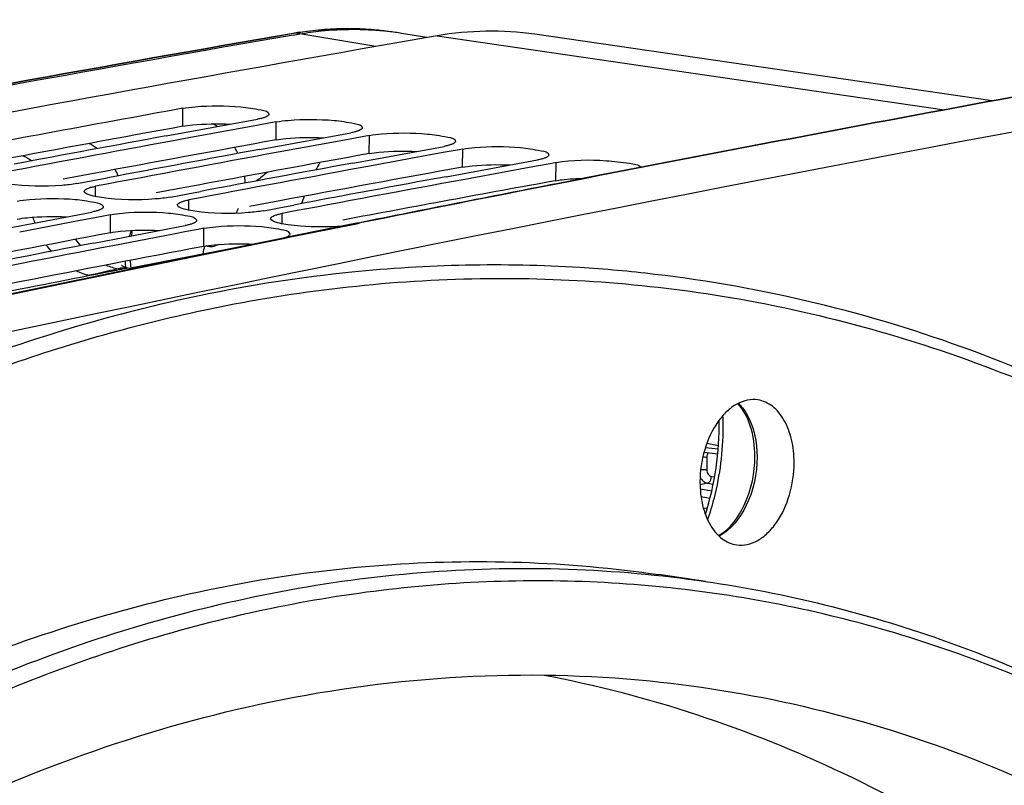
# Model space of a CAD drawing. Units: millimetres. Extents: x 0 to 594, y 0 to 420.
# Drawn here: x 288 to 296, y 83 to 90 of the extents above; entities that cross this region are included whole.
import ezdxf

# ---------------------------------------------------------------- set-up
doc = ezdxf.new("R2010")
doc.units = ezdxf.units.MM
doc.header["$LTSCALE"] = 32.67
doc.layers.get('0').update_dxf_attribs({"linetype": 'CONTINUOUS'})
doc.layers.add('SOLIDES', color=7, linetype='CONTINUOUS')

msp = doc.modelspace()

# ---------------------------------------------------------------- linework, layer by layer
at = {"color": 9, "linetype": 'CONTINUOUS'}
for p, q in [((291.011993, 89.612921), (295.177794, 89.00593)), ((288.921687, 88.870175), (288.923254, 89.018201)), ((289.687732, 88.758556), (289.689298, 88.906582)), ((290.453776, 88.646937), (290.455343, 88.794963)), ((291.219821, 88.535319), (291.221387, 88.683344)), ((291.985865, 88.4237), (291.987432, 88.571726)), ((288.20487, 88.293501), (288.205523, 88.377845)), ((288.970915, 88.181882), (288.971567, 88.266226)), ((289.736959, 88.070263), (289.737612, 88.154607)), ((288.327714, 87.99635), (288.328738, 88.144275)), ((289.093758, 87.884731), (289.094783, 88.032656)), ((288.418102, 87.695003), (288.39173, 87.700326)), ((293.264044, 85.995529), (293.290275, 85.991041)), ((293.266475, 85.874556), (293.171959, 85.891244)), ((293.231915, 85.939656), (293.278914, 85.931616)), ((293.252107, 85.815523), (293.178338, 85.828548)), ((293.228637, 85.730989), (293.197984, 85.733702))]:
    msp.add_line(p, q, dxfattribs=at)
at = {"color": 7, "linetype": 'CONTINUOUS'}
for p, q in [((295.56992, 89.078406), (291.813149, 89.625798)), ((288.786165, 88.791545), (289.536089, 88.928906)), ((289.544965, 88.880276), (289.439325, 88.860982)), ((289.642559, 88.89807), (289.544965, 88.880276)), ((289.689298, 88.906582), (289.642559, 88.89807)), ((289.439325, 88.860982), (288.940225, 88.769378)), ((289.55221, 88.679926), (290.302134, 88.817287)), ((290.20537, 88.749363), (289.706269, 88.657759)), ((290.31101, 88.768657), (290.20537, 88.749363)), ((290.408603, 88.786451), (290.31101, 88.768657)), ((290.455343, 88.794963), (290.408603, 88.786451)), ((290.318254, 88.568308), (291.068178, 88.705668)), ((290.971414, 88.637744), (290.472314, 88.546141)), ((291.077054, 88.657038), (290.971414, 88.637744)), ((291.174647, 88.674832), (291.077054, 88.657038)), ((291.221387, 88.683344), (291.174647, 88.674832)), ((291.084298, 88.456689), (291.834223, 88.594049)), ((291.940692, 88.563213), (291.843098, 88.545419)), ((291.987432, 88.571726), (291.940692, 88.563213)), ((291.737459, 88.526125), (291.238358, 88.434522)), ((291.843098, 88.545419), (291.737459, 88.526125)), ((288.052314, 88.400169), (288.098357, 88.408857)), ((288.098357, 88.408857), (288.196211, 88.427299)), ((288.196211, 88.427299), (288.302301, 88.447261)), ((288.864402, 88.297238), (288.962256, 88.31568)), ((288.962256, 88.31568), (289.068345, 88.335643)), ((288.818358, 88.28855), (288.864402, 88.297238)), ((287.425551, 88.022764), (288.175529, 88.166599)), ((289.584403, 88.176931), (289.630446, 88.185619)), ((289.630446, 88.185619), (289.7283, 88.204061)), ((289.7283, 88.204061), (289.83439, 88.224024)), ((288.078747, 88.096517), (287.582243, 88.001112)), ((288.185039, 88.116845), (288.078747, 88.096517)), ((288.28295, 88.135542), (288.185039, 88.116845)), ((288.328738, 88.144275), (288.28295, 88.135542)), ((288.191596, 87.911145), (288.941574, 88.05498)), ((288.951083, 88.005227), (288.844791, 87.984898)), ((289.048995, 88.023923), (288.951083, 88.005227)), ((289.094783, 88.032656), (289.048995, 88.023923)), ((288.844791, 87.984898), (288.348287, 87.889493)), ((288.95764, 87.799527), (289.666302, 87.935481)), ((288.478245, 87.706708), (288.95764, 87.799527)), ((293.214274, 85.13365), (292.831251, 85.18946))]:
    msp.add_line(p, q, dxfattribs=at)
at = {"color": 3, "linetype": 'CONTINUOUS'}
for p, q in [((288.188148, 88.482208), (287.938212, 88.435497)), ((288.954193, 88.370589), (288.704256, 88.323878)), ((289.720237, 88.25897), (289.4703, 88.212259)), ((287.594074, 87.595439), (287.344123, 87.546571))]:
    msp.add_line(p, q, dxfattribs=at)
at = {"color": 7, "linetype": 'CONTINUOUS'}
for centre, radius, start, end in [((351.594641, -258.939558), 353.778303, 99.86019458, 101.52596972), ((352.15816, -258.32936), 353.056627, 100.3177482, 100.68908284), ((352.965008, -258.659298), 353.278726, 100.44142506, 100.68901822), ((352.798196, -258.563705), 353.204205, 100.44154947, 100.64778911), ((353.731052, -258.770917), 353.278726, 100.44142506, 100.68901822), ((353.564241, -258.675324), 353.204205, 100.44154947, 100.64778911), ((354.330285, -258.786943), 353.204205, 100.44154947, 100.64778911), ((354.497096, -258.882536), 353.278726, 100.44142506, 100.68901822), ((355.263141, -258.994155), 353.278726, 100.44142506, 100.68901822), ((355.09633, -258.898562), 353.204205, 100.44154947, 100.64778911), ((355.423177, -260.614533), 354.951031, 100.91840489, 101.12396733), ((355.590817, -260.711149), 355.026711, 100.91784835, 101.16506084), ((356.232058, -260.945282), 355.174308, 100.99726554, 101.16503217)]:
    msp.add_arc(centre, radius, start, end, dxfattribs=at)
at = {"color": 3, "linetype": 'CONTINUOUS'}
for centre, radius, start, end in [((352.104302, -258.192407), 352.76689, 100.31768259, 100.56534369), ((352.870346, -258.304026), 352.76689, 100.31768259, 100.56534369), ((353.636391, -258.415645), 352.76689, 100.31768259, 100.56534369), ((354.402435, -258.527264), 352.76689, 100.31768259, 100.56534369), ((355.181918, -258.712047), 352.841278, 100.3177015, 100.6065988), ((354.724312, -260.233814), 354.503534, 100.79494209, 101.04179371), ((355.490356, -260.345433), 354.503534, 100.79494209, 101.04179371)]:
    msp.add_arc(centre, radius, start, end, dxfattribs=at)
at = {"color": 7, "linetype": 'CONTINUOUS'}
for points in [[(291.813143, 89.625799), (291.548844, 89.66427), (291.275134, 89.658646), (291.011993, 89.612921)], [(288.184472, 88.29784), (288.162648, 88.303187), (288.139564, 88.308518), (288.121491, 88.321868)], [(288.25481, 88.284565), (288.231199, 88.288005), (288.207646, 88.292161), (288.184472, 88.29784)], [(288.950516, 88.186221), (288.928692, 88.191568), (288.905609, 88.196899), (288.887535, 88.21025)], [(289.020855, 88.172946), (288.997244, 88.176386), (288.973691, 88.180542), (288.950516, 88.186221)], [(289.716561, 88.074602), (289.694737, 88.079949), (289.671653, 88.08528), (289.65358, 88.098631)], [(289.786899, 88.061327), (289.763288, 88.064768), (289.739735, 88.068923), (289.716561, 88.074602)]]:
    msp.add_open_spline(points, degree=3, dxfattribs=at)
for points, knots in [([(288.923254, 89.018201), (288.956019, 89.024166), (289.113857, 89.041985), (289.273503, 89.040791), (289.398398, 89.030191)], [0, 0, 0, 0, 0.20991977, 1, 1, 1, 1]), ([(289.398398, 89.030191), (289.45485, 89.025399), (289.515654, 89.013357), (289.629877, 88.993592), (289.629617, 88.969484)], [0, 0, 0, 0, 0.70147971, 1, 1, 1, 1]), ([(289.629617, 88.969484), (289.629578, 88.965852), (289.623971, 88.957199), (289.61584, 88.952774), (289.61081, 88.950251)], [0, 0, 0, 0, 0.39226774, 1, 1, 1, 1]), ([(289.567711, 88.935602), (289.562713, 88.934367), (289.552203, 88.931979), (289.541626, 88.929914), (289.536089, 88.928906)], [0, 0, 0, 0, 0.47777523, 1, 1, 1, 1]), ([(289.59243, 88.942742), (289.588588, 88.941431), (289.580392, 88.938885), (289.572098, 88.936687), (289.567711, 88.935602)], [0, 0, 0, 0, 0.47314759, 1, 1, 1, 1]), ([(289.61081, 88.950251), (289.60805, 88.948867), (289.601991, 88.946174), (289.595774, 88.943884), (289.59243, 88.942742)], [0, 0, 0, 0, 0.46631916, 1, 1, 1, 1]), ([(289.689298, 88.906582), (289.722063, 88.912547), (289.879902, 88.930366), (290.039547, 88.929173), (290.164443, 88.918572)], [0, 0, 0, 0, 0.20991977, 1, 1, 1, 1]), ([(290.164443, 88.918572), (290.220895, 88.91378), (290.281698, 88.901738), (290.395921, 88.881973), (290.395661, 88.857865)], [0, 0, 0, 0, 0.70147971, 1, 1, 1, 1]), ([(290.333755, 88.823984), (290.328757, 88.822748), (290.318247, 88.82036), (290.30767, 88.818295), (290.302134, 88.817287)], [0, 0, 0, 0, 0.47777523, 1, 1, 1, 1]), ([(290.358474, 88.831123), (290.354633, 88.829812), (290.346437, 88.827266), (290.338143, 88.825068), (290.333755, 88.823984)], [0, 0, 0, 0, 0.47314759, 1, 1, 1, 1]), ([(290.376854, 88.838632), (290.374094, 88.837248), (290.368036, 88.834555), (290.361819, 88.832265), (290.358474, 88.831123)], [0, 0, 0, 0, 0.46631916, 1, 1, 1, 1]), ([(290.395661, 88.857865), (290.395622, 88.854233), (290.390016, 88.84558), (290.381885, 88.841155), (290.376854, 88.838632)], [0, 0, 0, 0, 0.39226774, 1, 1, 1, 1]), ([(290.455343, 88.794963), (290.488108, 88.800928), (290.645946, 88.818747), (290.805592, 88.817554), (290.930487, 88.806953)], [0, 0, 0, 0, 0.20991977, 1, 1, 1, 1]), ([(290.930487, 88.806953), (290.986939, 88.802161), (291.047743, 88.790119), (291.161966, 88.770355), (291.161706, 88.746246)], [0, 0, 0, 0, 0.70147971, 1, 1, 1, 1]), ([(291.124519, 88.719504), (291.120677, 88.718193), (291.112481, 88.715648), (291.104187, 88.713449), (291.0998, 88.712365)], [0, 0, 0, 0, 0.47314759, 1, 1, 1, 1]), ([(291.142899, 88.727014), (291.140139, 88.725629), (291.13408, 88.722936), (291.127863, 88.720646), (291.124519, 88.719504)], [0, 0, 0, 0, 0.46631916, 1, 1, 1, 1]), ([(291.161706, 88.746246), (291.161667, 88.742614), (291.15606, 88.733962), (291.147929, 88.729536), (291.142899, 88.727014)], [0, 0, 0, 0, 0.39226774, 1, 1, 1, 1]), ([(291.0998, 88.712365), (291.094802, 88.711129), (291.084292, 88.708741), (291.073715, 88.706676), (291.068178, 88.705668)], [0, 0, 0, 0, 0.47777523, 1, 1, 1, 1]), ([(291.221387, 88.683344), (291.254152, 88.689309), (291.41199, 88.707129), (291.571636, 88.705935), (291.696532, 88.695334)], [0, 0, 0, 0, 0.20991977, 1, 1, 1, 1]), ([(291.696532, 88.695334), (291.752984, 88.690542), (291.813787, 88.678501), (291.92801, 88.658736), (291.92775, 88.634627)], [0, 0, 0, 0, 0.70147971, 1, 1, 1, 1]), ([(291.865844, 88.600746), (291.860846, 88.59951), (291.850336, 88.597122), (291.839759, 88.595057), (291.834223, 88.594049)], [0, 0, 0, 0, 0.47777523, 1, 1, 1, 1]), ([(291.890563, 88.607886), (291.886722, 88.606575), (291.878526, 88.604029), (291.870232, 88.601831), (291.865844, 88.600746)], [0, 0, 0, 0, 0.47314759, 1, 1, 1, 1]), ([(291.908943, 88.615395), (291.906183, 88.61401), (291.900125, 88.611317), (291.893908, 88.609027), (291.890563, 88.607886)], [0, 0, 0, 0, 0.46631916, 1, 1, 1, 1]), ([(291.92775, 88.634627), (291.927711, 88.630995), (291.922104, 88.622343), (291.913973, 88.617918), (291.908943, 88.615395)], [0, 0, 0, 0, 0.39226774, 1, 1, 1, 1]), ([(291.987432, 88.571726), (292.122707, 88.596352), (292.330644, 88.599296), (292.557406, 88.571817), (292.663937, 88.557374), (292.68855, 88.533369)], [0, 0, 0, 0, 0.5824094, 0.85437013, 1, 1, 1, 1]), ([(288.052314, 88.400169), (288.012044, 88.392568), (287.824657, 88.372905), (287.634454, 88.374956), (287.488766, 88.396184)], [0, 0, 0, 0, 0.21774427, 1, 1, 1, 1]), ([(288.113454, 88.330397), (288.11298, 88.33129), (288.112233, 88.333122), (288.111977, 88.335091), (288.111984, 88.336039)], [0, 0, 0, 0, 0.51614312, 1, 1, 1, 1]), ([(288.111984, 88.336039), (288.112012, 88.339747), (288.117546, 88.348588), (288.125744, 88.353202), (288.130796, 88.355808)], [0, 0, 0, 0, 0.39478588, 1, 1, 1, 1]), ([(288.121491, 88.321868), (288.119756, 88.32315), (288.116733, 88.325686), (288.114285, 88.328831), (288.113454, 88.330397)], [0, 0, 0, 0, 0.548991, 1, 1, 1, 1]), ([(288.130796, 88.355808), (288.136766, 88.358888), (288.150979, 88.364567), (288.165636, 88.368801), (288.173899, 88.370913)], [0, 0, 0, 0, 0.44059163, 1, 1, 1, 1]), ([(288.173899, 88.370913), (288.178896, 88.37219), (288.189405, 88.37466), (288.199985, 88.3768), (288.205523, 88.377845)], [0, 0, 0, 0, 0.47787131, 1, 1, 1, 1]), ([(287.562694, 88.255894), (287.59544, 88.262138), (287.7532, 88.28103), (287.912941, 88.280427), (288.037857, 88.270025)], [0, 0, 0, 0, 0.21007773, 1, 1, 1, 1]), ([(288.037857, 88.270025), (288.091062, 88.265595), (288.161809, 88.252172), (288.255372, 88.237384), (288.2676, 88.214298)], [0, 0, 0, 0, 0.67143838, 1, 1, 1, 1]), ([(288.818358, 88.28855), (288.778088, 88.280949), (288.590701, 88.261286), (288.400499, 88.263337), (288.25481, 88.284565)], [0, 0, 0, 0, 0.21774427, 1, 1, 1, 1]), ([(288.878029, 88.22442), (288.878057, 88.228128), (288.883591, 88.236969), (288.891789, 88.241583), (288.896841, 88.244189)], [0, 0, 0, 0, 0.39478588, 1, 1, 1, 1]), ([(288.896841, 88.244189), (288.90281, 88.247269), (288.917023, 88.252948), (288.93168, 88.257182), (288.939944, 88.259294)], [0, 0, 0, 0, 0.44059163, 1, 1, 1, 1]), ([(288.939944, 88.259294), (288.944941, 88.260571), (288.95545, 88.263041), (288.96603, 88.265181), (288.971567, 88.266226)], [0, 0, 0, 0, 0.47787131, 1, 1, 1, 1]), ([(288.207153, 88.173593), (288.202156, 88.172306), (288.191648, 88.169815), (288.181067, 88.167655), (288.175529, 88.166599)], [0, 0, 0, 0, 0.47788812, 1, 1, 1, 1]), ([(288.231875, 88.181016), (288.228035, 88.179656), (288.219841, 88.177013), (288.211542, 88.174724), (288.207153, 88.173593)], [0, 0, 0, 0, 0.47333667, 1, 1, 1, 1]), ([(288.250257, 88.188794), (288.247499, 88.187363), (288.241444, 88.184578), (288.235222, 88.182201), (288.231875, 88.181016)], [0, 0, 0, 0, 0.466678, 1, 1, 1, 1]), ([(288.26907, 88.208644), (288.269043, 88.204925), (288.263517, 88.196059), (288.255312, 88.191415), (288.250257, 88.188794)], [0, 0, 0, 0, 0.39507713, 1, 1, 1, 1]), ([(288.2676, 88.214298), (288.268074, 88.213403), (288.268821, 88.211566), (288.269077, 88.209594), (288.26907, 88.208644)], [0, 0, 0, 0, 0.51600652, 1, 1, 1, 1]), ([(288.328738, 88.144275), (288.361485, 88.150519), (288.519245, 88.169411), (288.678985, 88.168808), (288.803902, 88.158406)], [0, 0, 0, 0, 0.21007773, 1, 1, 1, 1]), ([(288.803902, 88.158406), (288.857106, 88.153976), (288.927853, 88.140553), (289.021416, 88.125765), (289.033645, 88.102679)], [0, 0, 0, 0, 0.67143838, 1, 1, 1, 1]), ([(288.879498, 88.218778), (288.879024, 88.219671), (288.878277, 88.221503), (288.878022, 88.223472), (288.878029, 88.22442)], [0, 0, 0, 0, 0.51614312, 1, 1, 1, 1]), ([(288.887535, 88.21025), (288.8858, 88.211531), (288.882777, 88.214067), (288.880329, 88.217212), (288.879498, 88.218778)], [0, 0, 0, 0, 0.548991, 1, 1, 1, 1]), ([(289.584403, 88.176931), (289.544133, 88.16933), (289.356746, 88.149667), (289.166543, 88.151718), (289.020855, 88.172946)], [0, 0, 0, 0, 0.21774427, 1, 1, 1, 1]), ([(289.705988, 88.147675), (289.710985, 88.148952), (289.721494, 88.151422), (289.732074, 88.153562), (289.737612, 88.154607)], [0, 0, 0, 0, 0.47787131, 1, 1, 1, 1]), ([(289.016302, 88.077175), (289.013544, 88.075745), (289.007489, 88.072959), (289.001266, 88.070582), (288.997919, 88.069397)], [0, 0, 0, 0, 0.466678, 1, 1, 1, 1]), ([(289.035114, 88.097025), (289.035088, 88.093307), (289.029562, 88.08444), (289.021357, 88.079796), (289.016302, 88.077175)], [0, 0, 0, 0, 0.39507713, 1, 1, 1, 1]), ([(289.033645, 88.102679), (289.034119, 88.101784), (289.034865, 88.099947), (289.035121, 88.097975), (289.035114, 88.097025)], [0, 0, 0, 0, 0.51600652, 1, 1, 1, 1]), ([(289.645543, 88.107159), (289.645069, 88.108052), (289.644322, 88.109885), (289.644066, 88.111854), (289.644073, 88.112801)], [0, 0, 0, 0, 0.51614312, 1, 1, 1, 1]), ([(289.644073, 88.112801), (289.644101, 88.116509), (289.649635, 88.12535), (289.657833, 88.129964), (289.662885, 88.13257)], [0, 0, 0, 0, 0.39478588, 1, 1, 1, 1]), ([(289.65358, 88.098631), (289.651845, 88.099912), (289.648822, 88.102448), (289.646374, 88.105594), (289.645543, 88.107159)], [0, 0, 0, 0, 0.548991, 1, 1, 1, 1]), ([(289.662885, 88.13257), (289.668855, 88.135651), (289.683068, 88.141329), (289.697725, 88.145563), (289.705988, 88.147675)], [0, 0, 0, 0, 0.44059163, 1, 1, 1, 1]), ([(288.973198, 88.061974), (288.968201, 88.060687), (288.957692, 88.058196), (288.947112, 88.056036), (288.941574, 88.05498)], [0, 0, 0, 0, 0.47788812, 1, 1, 1, 1]), ([(288.997919, 88.069397), (288.994079, 88.068037), (288.985885, 88.065394), (288.977587, 88.063105), (288.973198, 88.061974)], [0, 0, 0, 0, 0.47333667, 1, 1, 1, 1]), ([(289.094783, 88.032656), (289.127529, 88.0389), (289.285289, 88.057792), (289.44503, 88.057189), (289.569946, 88.046788)], [0, 0, 0, 0, 0.21007773, 1, 1, 1, 1]), ([(289.569946, 88.046788), (289.623151, 88.042357), (289.693898, 88.028934), (289.787461, 88.014146), (289.799689, 87.99106)], [0, 0, 0, 0, 0.67143838, 1, 1, 1, 1]), ([(290.236557, 88.050833), (290.12115, 88.041241), (289.970229, 88.041561), (289.820818, 88.056385), (289.786899, 88.061327)], [0, 0, 0, 0, 0.7716124, 1, 1, 1, 1]), ([(289.799689, 87.99106), (289.800163, 87.990165), (289.80091, 87.988328), (289.801165, 87.986356), (289.801159, 87.985406)], [0, 0, 0, 0, 0.51600652, 1, 1, 1, 1]), ([(289.801159, 87.985406), (289.801132, 87.981729), (289.784426, 87.956574), (289.75321, 87.953511), (289.729836, 87.948048)], [0, 0, 0, 0, 0.13283115, 1, 1, 1, 1]), ([(289.146013, 87.371952), (289.85284, 87.518227), (291.282332, 87.686236), (292.718839, 87.583067), (293.41755, 87.465116)], [0, 0, 0, 0, 0.50461666, 1, 1, 1, 1]), ([(293.41755, 87.465116), (294.200543, 87.332937), (295.76476, 86.892391), (297.965034, 85.740899), (299.996135, 84.122103), (301.82253, 82.070817), (303.415576, 79.626306), (304.749778, 76.832857), (305.803628, 73.739676), (306.827906, 69.213523), (307.28686, 63.163114), (306.580124, 55.810072), (304.676376, 48.738181), (302.611843, 44.360891), (301.393218, 42.363083)], [0, 0, 0, 0, 0.04589996, 0.09311406, 0.14264378, 0.19520614, 0.25120422, 0.31074731, 0.37369335, 0.43969599, 0.5785818, 0.72229439, 0.86473186, 1, 1, 1, 1]), ([(286.842526, 86.667648), (287.032163, 86.744525), (287.78315, 87.03046), (288.559538, 87.250583), (289.146013, 87.371952)], [0, 0, 0, 0, 0.25466076, 1, 1, 1, 1]), ([(293.645911, 86.623515), (293.61747, 86.627986), (293.556503, 86.626318), (293.467917, 86.592167), (293.385253, 86.529895), (293.283881, 86.409888), (293.195304, 86.213233), (293.170019, 86.038547), (293.170019, 85.948907)], [0, 0, 0, 0, 0.09431607, 0.19498098, 0.30635103, 0.42984655, 0.70633721, 1, 1, 1, 1]), ([(293.943047, 86.108882), (293.943047, 86.172583), (293.930486, 86.294051), (293.87145, 86.45569), (293.776453, 86.575762), (293.688552, 86.61681), (293.645911, 86.623515)], [0, 0, 0, 0, 0.29879064, 0.56700116, 0.79753109, 1, 1, 1, 1]), ([(293.472535, 85.433491), (293.500906, 85.429684), (293.561517, 85.432639), (293.649154, 85.468008), (293.730825, 85.530891), (293.830816, 85.650943), (293.918128, 85.846501), (293.943047, 86.01994), (293.943047, 86.108882)], [0, 0, 0, 0, 0.09432781, 0.19525367, 0.30691166, 0.43057638, 0.70691403, 1, 1, 1, 1]), ([(293.170019, 85.948907), (293.170019, 85.884559), (293.182824, 85.761943), (293.243026, 85.599129), (293.33998, 85.478935), (293.429428, 85.439276), (293.472535, 85.433491)], [0, 0, 0, 0, 0.29934529, 0.56758123, 0.79767012, 1, 1, 1, 1]), ([(276.379519, 73.09835), (277.298297, 75.026362), (278.916068, 77.735831), (281.595629, 80.781825), (283.703968, 82.60765), (285.924577, 83.996802), (288.218458, 84.918917), (290.54036, 85.349647), (292.084538, 85.298262), (292.831272, 85.189456)], [0, 0, 0, 0, 0.29417576, 0.43003471, 0.55755346, 0.67695478, 0.78920304, 0.89605907, 1, 1, 1, 1]), ([(276.770344, 73.058903), (277.689336, 74.984687), (279.307036, 77.690876), (281.985655, 80.732868), (284.092969, 82.556163), (286.312286, 83.943279), (288.604676, 84.863932), (290.924971, 85.293845), (292.468048, 85.24238), (293.214274, 85.13365)], [0, 0, 0, 0, 0.29415595, 0.43000542, 0.55751863, 0.67692017, 0.78917508, 0.89604343, 1, 1, 1, 1]), ([(300.336004, 81.035939), (299.854198, 81.572715), (298.83932, 82.556799), (297.137891, 83.747792), (295.321983, 84.593722), (293.419537, 85.0784), (291.461547, 85.192839), (289.480302, 84.936013), (287.507422, 84.314827), (286.25034, 83.682733), (285.633407, 83.316268)], [0, 0, 0, 0, 0.13313303, 0.25977366, 0.38161886, 0.50085727, 0.61997247, 0.74146251, 0.86755498, 1, 1, 1, 1]), ([(293.214274, 85.13365), (293.871707, 85.037857), (295.185371, 84.712761), (297.055097, 83.845523), (298.804368, 82.614077), (299.843771, 81.593411), (300.336353, 81.036217)], [0, 0, 0, 0, 0.23783548, 0.48089082, 0.7337649, 1, 1, 1, 1]), ([(289.643941, 84.144575), (290.15961, 84.25129), (291.198526, 84.389619), (292.246801, 84.367517), (292.761388, 84.316098)], [0, 0, 0, 0, 0.5045247, 1, 1, 1, 1]), ([(292.761388, 84.316098), (293.211765, 84.271095), (294.110912, 84.118332), (295.424078, 83.704166), (296.692484, 83.108426), (298.337751, 82.061888), (300.235907, 80.296018), (301.45249, 78.576853), (302.005496, 77.639526)], [0, 0, 0, 0, 0.11481225, 0.23048779, 0.34826049, 0.46923918, 0.72393957, 1, 1, 1, 1]), ([(285.643072, 35.462586), (285.179727, 35.551593), (284.257341, 35.79844), (282.458434, 36.562116), (280.333612, 38.035722), (278.153414, 40.477782), (276.357613, 43.529609), (274.994835, 47.092806), (274.102082, 51.056333), (273.705419, 55.296293), (273.816491, 59.679227), (274.431531, 64.066457), (275.531033, 68.318904), (277.080401, 72.301908), (279.031603, 75.889816), (281.32511, 78.969868), (283.894687, 81.444855), (286.664973, 83.232448), (288.660215, 83.940997), (289.643941, 84.144575)], [0, 0, 0, 0, 0.02356975, 0.04750725, 0.09736315, 0.15121755, 0.20984033, 0.27328739, 0.34104532, 0.41218324, 0.4854871, 0.55957759, 0.63301803, 0.70441906, 0.77254593, 0.83643517, 0.8955271, 0.94981642, 1, 1, 1, 1])]:
    msp.add_open_spline(points, degree=3, knots=knots, dxfattribs=at)
at = {"color": 3, "linetype": 'CONTINUOUS'}
for points, knots in [([(288.921687, 88.870175), (288.948099, 88.874984), (289.076899, 88.890982), (289.207156, 88.892319), (289.309867, 88.887723)], [0, 0, 0, 0, 0.20704914, 1, 1, 1, 1]), ([(289.687732, 88.758556), (289.714144, 88.763365), (289.842944, 88.779363), (289.9732, 88.7807), (290.075912, 88.776104)], [0, 0, 0, 0, 0.20704914, 1, 1, 1, 1]), ([(290.453776, 88.646937), (290.480188, 88.651746), (290.608988, 88.667745), (290.739244, 88.669081), (290.841956, 88.664486)], [0, 0, 0, 0, 0.20704914, 1, 1, 1, 1]), ([(291.219821, 88.535319), (291.246233, 88.540127), (291.375033, 88.556126), (291.505289, 88.557462), (291.608001, 88.552867)], [0, 0, 0, 0, 0.20704914, 1, 1, 1, 1]), ([(291.985865, 88.4237), (292.002171, 88.426668), (292.080306, 88.437934), (292.159303, 88.442083), (292.221619, 88.443264)], [0, 0, 0, 0, 0.2100653, 1, 1, 1, 1]), ([(287.561669, 88.107969), (287.589217, 88.113222), (287.72342, 88.130562), (287.859282, 88.13199), (287.966279, 88.126722)], [0, 0, 0, 0, 0.20746985, 1, 1, 1, 1]), ([(288.327714, 87.99635), (288.355262, 88.001603), (288.489465, 88.018943), (288.625326, 88.020371), (288.732324, 88.015103)], [0, 0, 0, 0, 0.20746985, 1, 1, 1, 1]), ([(289.093758, 87.884731), (289.121851, 87.890088), (289.258622, 87.907622), (289.397083, 87.908831), (289.506069, 87.903092)], [0, 0, 0, 0, 0.20763676, 1, 1, 1, 1])]:
    msp.add_open_spline(points, degree=3, knots=knots, dxfattribs=at)
at = {"layer": 'SOLIDES', "color": 9, "linetype": 'CONTINUOUS'}
for p, q in [((289.844528, 89.633828), (289.827797, 89.630921)), ((289.884179, 89.628944), (289.844528, 89.633828)), ((290.506487, 89.524234), (289.884179, 89.628944)), ((290.349356, 88.07077), (290.379853, 88.07688)), ((289.806081, 87.961457), (290.349356, 88.07077)), ((289.107049, 87.819514), (289.70813, 87.941656)), ((289.70813, 87.941656), (289.748157, 87.949751)), ((289.748157, 87.949751), (289.806081, 87.961457)), ((288.481529, 87.691266), (289.107049, 87.819514)), ((287.463233, 87.48), (288.481529, 87.691266)), ((293.214115, 86.232429), (293.319887, 86.220823)), ((293.321658, 86.245776), (293.225132, 86.264972)), ((293.225925, 86.153588), (293.225925, 86.050018)), ((293.231915, 85.939656), (293.170324, 85.92691))]:
    msp.add_line(p, q, dxfattribs=at)
at = {"layer": 'SOLIDES', "color": 7, "linetype": 'CONTINUOUS'}
for p, q in [((289.829811, 89.619492), (289.884179, 89.628944)), ((290.612059, 89.648719), (290.572298, 89.653599)), ((290.927064, 89.598021), (290.71935, 89.633085)), ((290.348753, 88.073707), (289.805478, 87.964424)), ((290.361302, 88.076221), (290.348753, 88.073707)), ((289.707527, 87.944627), (289.106446, 87.822519)), ((289.747554, 87.952721), (289.707527, 87.944627)), ((289.805478, 87.964424), (289.747554, 87.952721)), ((289.106446, 87.822519), (288.480898, 87.694299)), ((288.480898, 87.694299), (287.462601, 87.483088)), ((293.417564, 87.465113), (293.416232, 87.465338)), ((293.202631, 86.193578), (293.316328, 86.181103))]:
    msp.add_line(p, q, dxfattribs=at)
msp.add_lwpolyline([(288.470217, 87.705143), (288.467365, 87.705835), (288.459431, 87.708126), (288.452091, 87.710588), (288.445383, 87.713155), (288.43939, 87.715736), (288.434121, 87.718261), (288.429566, 87.72067), (288.42576, 87.722876), (288.422696, 87.72481), (288.420349, 87.726416), (288.418722, 87.727618), (288.417793, 87.728356), (288.417531, 87.728577)], dxfattribs=at)
for centre, radius, start, end in [((359.757984, -258.238009), 353.19879, 99.85831657, 101.06176419), ((350.438716, -259.067714), 353.929686, 99.86065331, 101.3766647), ((350.485984, -259.016999), 353.873671, 99.86959386, 101.38467893), ((361.184991, -261.045219), 355.936911, 99.86160879, 102.86373002), ((290.286206, 86.992838), 2.680159, 99.4930155, 99.8578051), ((290.283946, 87.006463), 2.666348, 98.6677062, 99.4934022), ((290.318798, 87.2596), 2.407049, 83.002156, 83.9552825), ((290.319077, 87.261908), 2.404724, 80.4184182, 83.0020613), ((360.333153, -261.237753), 356.253158, 101.05998385, 101.32713123), ((290.952177, 86.408371), 2.375177, 342.2379281, 1.1837426)]:
    msp.add_arc(centre, radius, start, end, dxfattribs=at)
at = {"layer": 'SOLIDES', "color": 9, "linetype": 'CONTINUOUS'}
for centre, radius, start, end in [((359.898286, -258.901201), 353.873667, 99.86231105, 101.06345803), ((350.279025, -258.120025), 352.966105, 99.86145736, 101.38140417), ((290.277601, 87.243302), 2.428281, 87.687255, 88.0356826), ((290.277864, 87.249389), 2.422188, 86.2001125, 87.6876706), ((290.278275, 87.255839), 2.415726, 85.4909131, 86.1996873), ((290.278624, 87.26021), 2.411341, 84.300089, 85.4910106), ((290.279062, 87.264629), 2.406899, 83.0021943, 84.3000178), ((288.92834, 88.507801), 0.45324, 52.6643477, 57.44523), ((288.770295, 88.371235), 0.664059, 24.5473278, 29.3539669), ((291.595661, 87.670055), 1.791883, 149.7498026, 151.9712549), ((287.783776, 88.189908), 0.666698, 24.2769714, 29.2138575), ((291.567334, 85.983851), 3.178115, 127.8409725, 129.904187), ((288.716048, 88.349435), 0.72256, 4.3799008, 8.7244933), ((360.341887, -261.187969), 356.203062, 101.06290076, 101.32713506), ((291.286931, 87.808697), 1.452982, 160.4131141, 162.896968), ((300.084099, 83.785017), 11.580415, 157.6181376, 157.8215398), ((288.519451, 88.381437), 0.868887, 197.2600251, 200.53362), ((289.27279, 87.70082), 0.834239, 157.8851357, 161.3888046), ((289.299511, 87.821568), 0.81559, 166.2666821, 169.5130923), ((288.612427, 88.342939), 0.698249, 215.0909968, 220.4688038), ((288.398832, 88.314182), 0.730248, 214.9954261, 220.1632659), ((289.555626, 87.739695), 0.477077, 162.1374305, 169.787954), ((289.096108, 87.825987), 0.611207, 185.3894635, 190.9270131), ((291.529175, 75.638537), 12.095818, 95.7887075, 101.7333239), ((291.151125, 86.394738), 2.209357, 359.9935374, 2.6242157), ((293.262967, 86.034532), 0.102212, 221.7790507, 222.5108505)]:
    msp.add_arc(centre, radius, start, end, dxfattribs=at)
for points in [[(289.844528, 89.633828), (289.838844, 89.634528), (289.832995, 89.634407), (289.827353, 89.633426)], [(288.153985, 88.72955), (288.177476, 88.71744), (288.199868, 88.703), (288.220799, 88.686863)], [(287.609094, 88.62869), (287.635541, 88.617417), (287.660858, 88.603174), (287.684475, 88.586782)], [(288.447354, 87.760835), (288.44777, 87.744076), (288.449145, 87.727302), (288.451657, 87.710727)], [(288.045375, 87.683104), (288.08085, 87.666607), (288.118537, 87.654092), (288.156956, 87.646699)], [(288.291878, 87.730815), (288.323862, 87.717099), (288.357515, 87.706685), (288.39173, 87.700326)], [(288.468889, 87.704889), (288.443402, 87.708662), (288.416638, 87.706911), (288.39173, 87.700326)], [(293.170985, 85.989397), (293.175279, 85.981165), (293.18056, 85.973355), (293.186746, 85.966432)]]:
    msp.add_open_spline(points, degree=3, dxfattribs=at)
for points, knots in [([(290.360835, 89.670156), (290.318052, 89.671623), (290.145318, 89.672994), (289.972504, 89.656066), (289.844528, 89.633828)], [0, 0, 0, 0, 0.24787444, 1, 1, 1, 1]), ([(289.214681, 87.899916), (289.199775, 87.890289), (289.167149, 87.876198), (289.131181, 87.881434), (289.116317, 87.888391)], [0, 0, 0, 0, 0.51950382, 1, 1, 1, 1]), ([(292.800335, 87.654702), (292.594977, 87.678877), (291.766789, 87.753321), (290.930579, 87.735528), (290.309188, 87.672674)], [0, 0, 0, 0, 0.24872644, 1, 1, 1, 1]), ([(288.39173, 87.700326), (288.333288, 87.686772), (288.255095, 87.66861), (288.176759, 87.651077), (288.156956, 87.646699)], [0, 0, 0, 0, 0.74734976, 1, 1, 1, 1]), ([(297.861342, 85.786911), (297.091843, 86.287731), (295.465018, 87.119972), (293.686429, 87.550387), (292.800335, 87.654702)], [0, 0, 0, 0, 0.50715578, 1, 1, 1, 1]), ([(289.069408, 87.481609), (288.370645, 87.337003), (286.963588, 86.917416), (284.927807, 85.946364), (282.950393, 84.636607), (281.720795, 83.578263), (281.121789, 83.00259)], [0, 0, 0, 0, 0.23178426, 0.47446174, 0.73014032, 1, 1, 1, 1]), ([(293.48533, 86.596174), (293.510281, 86.572224), (293.607652, 86.444914), (293.638541, 86.277875), (293.638541, 86.154043)], [0, 0, 0, 0, 0.21832183, 1, 1, 1, 1]), ([(293.233127, 85.637847), (293.254067, 85.697932), (293.327787, 85.943664), (293.360482, 86.201692), (293.360482, 86.394489)], [0, 0, 0, 0, 0.24813972, 1, 1, 1, 1]), ([(293.19322, 86.155472), (293.201687, 86.155518), (293.21263, 86.15514), (293.22349, 86.153925), (293.225925, 86.153588)], [0, 0, 0, 0, 0.77500034, 1, 1, 1, 1]), ([(293.240029, 86.189488), (293.232988, 86.18309), (293.226981, 86.170104), (293.225924, 86.157128), (293.225925, 86.153588)], [0, 0, 0, 0, 0.72882335, 1, 1, 1, 1]), ([(293.638541, 86.154043), (293.638541, 86.018962), (293.588203, 85.770572), (293.426575, 85.557112), (293.326429, 85.505529)], [0, 0, 0, 0, 0.54527183, 1, 1, 1, 1]), ([(293.175719, 86.051248), (293.18863, 86.052173), (293.205466, 86.052176), (293.222148, 86.050539), (293.225925, 86.050018)], [0, 0, 0, 0, 0.7724767, 1, 1, 1, 1]), ([(293.225925, 86.050018), (293.225924, 86.037492), (293.232576, 86.01352), (293.253269, 85.99737), (293.264044, 85.995529)], [0, 0, 0, 0, 0.53399203, 1, 1, 1, 1]), ([(293.231915, 85.939656), (293.23633, 85.940625), (293.256313, 85.952581), (293.263672, 85.97771), (293.264044, 85.995529)], [0, 0, 0, 0, 0.20229625, 1, 1, 1, 1]), ([(293.187622, 85.965464), (293.190739, 85.962063), (293.203194, 85.950148), (293.219465, 85.941837), (293.231915, 85.939656)], [0, 0, 0, 0, 0.26739359, 1, 1, 1, 1])]:
    msp.add_open_spline(points, degree=3, knots=knots, dxfattribs=at)
at = {"layer": 'SOLIDES', "color": 7, "linetype": 'CONTINUOUS'}
for points, knots in [([(289.882117, 89.642359), (289.939726, 89.65114), (290.168653, 89.678415), (290.401361, 89.674583), (290.572298, 89.653599)], [0, 0, 0, 0, 0.25282353, 1, 1, 1, 1]), ([(289.884179, 89.628944), (289.94159, 89.63892), (290.169343, 89.670789), (290.401575, 89.671342), (290.572271, 89.653266)], [0, 0, 0, 0, 0.25343872, 1, 1, 1, 1]), ([(293.621014, 86.160645), (293.621014, 86.245382), (293.601129, 86.400508), (293.528314, 86.543338), (293.480171, 86.593583)], [0, 0, 0, 0, 0.54908375, 1, 1, 1, 1]), ([(293.32216, 85.509449), (293.418488, 85.564247), (293.571933, 85.779293), (293.621014, 86.025521), (293.621014, 86.160645)], [0, 0, 0, 0, 0.45059822, 1, 1, 1, 1]), ([(291.889227, 84.364685), (292.735992, 84.203765), (294.429599, 83.642582), (295.927803, 82.681641), (296.629488, 82.118118)], [0, 0, 0, 0, 0.48920603, 1, 1, 1, 1])]:
    msp.add_open_spline(points, degree=3, knots=knots, dxfattribs=at)

doc.saveas('drawing.dxf')
